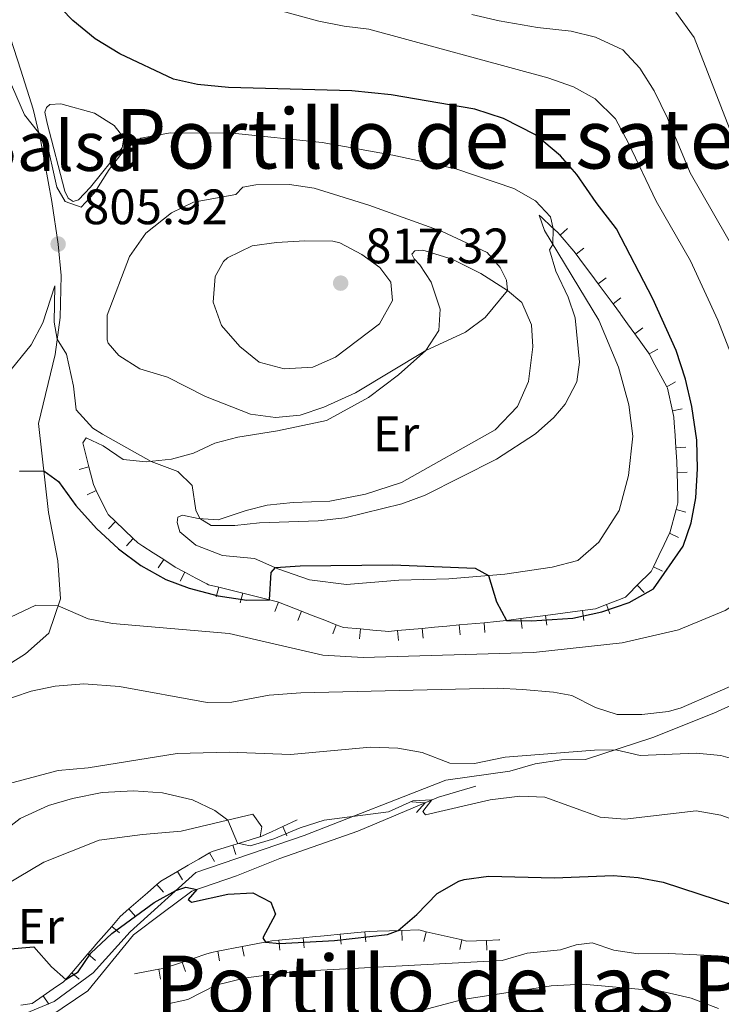
# Model space of a CAD drawing. Units: metres. Extents: x 621561 to 628492, y 706566 to 711319.
# Drawn here: x 623025 to 623167, y 708192 to 708390 of the extents above; entities that cross this region are included whole.
import ezdxf
from ezdxf.enums import TextEntityAlignment as Align

# ---------------------------------------------------------------- set-up
doc = ezdxf.new("R2010")
doc.units = ezdxf.units.M
doc.header["$MEASUREMENT"] = 0
doc.linetypes.add('DGN Style 3', pattern=[107.67321031045873, 76.90943593604194, -30.76377437441678])
for name, color, linetype, lineweight in [('Centroides', 7, 'Continuous', 5), ('Edificios construcciones cerramientos', 7, 'Continuous', 5), ('Entidades rústicas y varios', 7, 'Continuous', 5), ('Hidrografía', 7, 'Continuous', 5), ('Relieve y altimetría', 7, 'Continuous', 5), ('Textos de rotulación', 7, 'Continuous', 5), ('Viales y ferrocarril', 7, 'Continuous', 5)]:
    doc.layers.add(name, color=color, linetype=linetype, lineweight=lineweight)
doc.styles.add('Style-arial', font='arial.shx', dxfattribs={"bigfont": 'arialbig.shx'})
doc.styles.add('Style-Arial Narrow', font='txt')
doc.styles.add('Style-Times New Roman', font='txt')

# ---------------------------------------------------------------- blocks, each defined once
blk = doc.blocks.new('5PATER')
at = {"layer": 'Relieve y altimetría', "linetype": 'Continuous', "lineweight": 5}
h = blk.add_hatch(color=250, dxfattribs=at)
edge = h.paths.add_edge_path()
edge.add_ellipse((0, 0), major_axis=(-1.095731442945027, -1.110710700472634), ratio=0.9994222409660319, start_angle=0, end_angle=360)

msp = doc.modelspace()

# ---------------------------------------------------------------- linework, layer by layer
at = {"layer": 'Edificios construcciones cerramientos', "color": 1, "linetype": 'Continuous', "lineweight": 15}
for p, q in [((623130.5628009525, 708349.9448139332, 805.4242888359848), (623129.9199999999, 708350.54, 805.46)), ((623132.3956803821, 708348.2477033499, 805.3224622009895), (623130.5628009525, 708349.9448139332, 805.4242888359848)), ((623138.8685802729, 708340.6709470309, 804.7711643160791), (623137.3774210059, 708342.6727772797, 804.9094383050019)), ((623140.3597395399, 708338.669116782, 804.6328903271564), (623138.8685802729, 708340.6709470309, 804.7711643160791)), ((623141.8508988069, 708336.6672865332, 804.4946163382335), (623140.3597395399, 708338.669116782, 804.6328903271564)), ((623144.8332173408, 708332.6636260357, 804.2180683603879), (623141.8508988069, 708336.6672865332, 804.4946163382335)), ((623146.3243766078, 708330.6617957868, 804.079794371465), (623144.8332173408, 708332.6636260357, 804.2180683603879)), ((623149.2342465972, 708326.6243709435, 803.6000992188733), (623147.7806416461, 708328.6437032265, 803.8436762646944)), ((623153.2893047456, 708320.3652825453, 802.9831562023554), (623152.1108902274, 708322.5656034038, 803.1243204415356)), ((623154.4677192641, 708318.1649616868, 802.8419919631752), (623153.2893047456, 708320.3652825453, 802.9831562023554)), ((623155.6461337823, 708315.9646408283, 802.7008277239951), (623154.4677192641, 708318.1649616868, 802.8419919631752)), ((623157.3281780551, 708306.1545265845, 802.4106658115251), (623157.1521744721, 708308.6465138211, 802.505651872111)), ((623157.5041816381, 708303.6625393482, 802.3156797509391), (623157.3281780551, 708306.1545265845, 802.4106658115251)), ((623037.99, 708304.6200000001, 804.41), (623038.6029043933, 708302.208667222, 804.1654137397114)), ((623038.6029043933, 708302.208667222, 804.1654137397114), (623039.2158087869, 708299.797334444, 803.9208274794228)), ((623157.8243152616, 708296.182972138, 801.904862539557), (623157.758450021, 708298.6768696562, 802.0665317664256)), ((623157.8901805021, 708293.6890746197, 801.7431933126885), (623157.8243152616, 708296.182972138, 801.904862539557)), ((623040.6943315775, 708295.0661128233, 803.4455217463908), (623041.7888313059, 708292.8290441216, 803.2273613275476)), ((623041.7888313059, 708292.8290441216, 803.2273613275476), (623042.8833310343, 708290.5919754198, 803.0092009087044)), ((623044.5580969988, 708288.7837033579, 802.7620265529301), (623048.1618424507, 708285.3550142178, 802.2549668913804)), ((623155.1411221686, 708284.1852538357, 801.1640137562539), (623156.2240212655, 708286.4352452571, 801.2859487752246)), ((623154.0582230715, 708281.9352624142, 801.0420787372832), (623155.1411221686, 708284.1852538357, 801.1640137562539)), ((623050.1100687019, 708283.8247313139, 802.0125253681172), (623052.2005548086, 708282.4733616672, 801.7808620001056)), ((623052.2005548086, 708282.4733616672, 801.7808620001056), (623054.2910409153, 708281.1219920204, 801.549198632094)), ((623152.9753239746, 708279.6852709928, 800.9201437183124), (623154.0582230715, 708281.9352624142, 801.0420787372832)), ((623058.5741691256, 708278.5754346657, 801.2405965992023), (623060.7805912641, 708277.4013146637, 801.184529071019)), ((623060.7805912641, 708277.4013146637, 801.184529071019), (623062.9870134024, 708276.2271946617, 801.1284615428358)), ((623065.373791693, 708275.5472412296, 800.9327555312285), (623070.2114616954, 708274.3630018393, 800.4917044972734)), ((623070.2114616954, 708274.3630018393, 800.4917044972734), (623072.6302966967, 708273.7708821441, 800.2711789802959)), ((623147.955725753, 708274.1857257532, 800.67572580418), (623149.722696075, 708275.952696075, 800.7507708757681)), ((623072.6302966967, 708273.7708821441, 800.2711789802959), (623075.049131698, 708273.1787624487, 800.0506534633183)), ((623077.4583655454, 708272.5569671134, 799.8290067796374), (623082.0829423913, 708270.714090626, 799.363071969589)), ((623143.4926288426, 708272.0703157659, 800.5732363948778), (623145.8202791722, 708272.9813032912, 800.6195577944707)), ((623133.7218191775, 708270.2237849971, 800.3054433394738), (623136.1995407091, 708270.548644779, 800.3786699296105)), ((623136.1995407091, 708270.548644779, 800.3786699296105), (623138.6772622406, 708270.8735045607, 800.4518965197473)), ((623084.4001057863, 708269.7989821509, 799.1702234959068), (623086.735156002, 708268.9070983091, 799.1245758977062)), ((623086.735156002, 708268.9070983091, 799.1245758977062), (623089.0702062177, 708268.0152144672, 799.0789282995056)), ((623113.8616871866, 708267.9682984352, 799.7234716752548), (623118.8387069248, 708268.4248662347, 799.867764328851)), ((623118.8387069248, 708268.4248662347, 799.867764328851), (623121.327216794, 708268.6531501343, 799.9399106556491)), ((623123.8109330507, 708268.9243458703, 800.0125369789267), (623126.2886545823, 708269.2492056519, 800.0857635690635)), ((623126.2886545823, 708269.2492056519, 800.0857635690635), (623131.2440976459, 708269.8989252155, 800.2322167493369)), ((623131.2440976459, 708269.8989252155, 800.2322167493369), (623133.7218191775, 708270.2237849971, 800.3054433394738)), ((623093.9513397678, 708267.1530874677, 799.1477180485766), (623096.4408494083, 708266.9357711566, 799.2192398724995)), ((623096.4408494083, 708266.9357711566, 799.2192398724995), (623098.9303590485, 708266.7184548455, 799.2907616964224)), ((623101.4191378413, 708266.8268789365, 799.3627400412643), (623106.3961575795, 708267.2834467359, 799.5070326948604)), ((623106.3961575795, 708267.2834467359, 799.5070326948604), (623108.8846674485, 708267.5117306358, 799.5791790216585)), ((623108.8846674485, 708267.5117306358, 799.5791790216585), (623111.3731773177, 708267.7400145354, 799.6513253484567)), ((623111.3731773177, 708267.7400145354, 799.6513253484567), (623113.8616871866, 708267.9682984352, 799.7234716752548)), ((623078.2679777236, 708227.3378138714, 780.6701110198286), (623081.22, 708228.6799999999, 780.8000000000001)), ((623075.9939888618, 708226.3039069357, 780.5700555099143), (623078.2679777236, 708227.3378138714, 780.6701110198286)), ((623070.6364397425, 708224.3411014134, 780.1444066808835), (623073.0180444312, 708225.0585413352, 780.3958804678869)), ((623073.0180444312, 708225.0585413352, 780.3958804678869), (623073.72, 708225.27, 780.47)), ((623073.72, 708225.27, 780.47), (623075.9939888618, 708226.3039069357, 780.5700555099143)), ((623068.254835054, 708223.6236614913, 779.8929328938802), (623070.6364397425, 708224.3411014134, 780.1444066808835)), ((623059.2462474776, 708219.574800855, 778.8233301923499), (623061.3965383144, 708220.8189421298, 779.1032619792032)), ((623061.3965383144, 708220.8189421298, 779.1032619792032), (623063.5468291512, 708222.0630834049, 779.3831937660566)), ((623057.0959566408, 708218.33065958, 778.5433984054965), (623059.2462474776, 708219.574800855, 778.8233301923499)), ((623051.0401282511, 708214.0356653212, 777.7712075594316), (623052.9114426596, 708215.6770885249, 778.0033976764759)), ((623049.1688138426, 708212.3942421174, 777.5390174423873), (623051.0401282511, 708214.0356653212, 777.7712075594316)), ((623047.2974994341, 708210.7528189137, 777.3068273253431), (623049.1688138426, 708212.3942421174, 777.5390174423873)), ((623042.2473537996, 708205.4092543842, 775.9709715255383), (623043.8457966461, 708207.253611515, 776.5125684607586)), ((623040.648910953, 708203.5648972536, 775.4293745903178), (623042.2473537996, 708205.4092543842, 775.9709715255383)), ((623077.4735118866, 708204.4576238755, 775.2147917855377), (623082.4243168016, 708204.939649506, 775.7219229178012)), ((623082.4243168016, 708204.939649506, 775.7219229178012), (623084.899719259, 708205.1806623214, 775.975488483933)), ((623087.3826760354, 708205.4173124442, 776.0426868358327), (623089.8709296375, 708205.6509035989, 775.9792109786376)), ((623089.8709296375, 708205.6509035989, 775.9792109786376), (623094.8474368416, 708206.1180859078, 775.8522592642474)), ((623097.3260969757, 708206.2514980994, 775.5998678681946), (623099.7995761014, 708206.3308080514, 775.2454515205594)), ((623099.7995761014, 708206.3308080514, 775.2454515205594), (623102.2730552268, 708206.4101180034, 774.8910351729241)), ((623107.1797585683, 708206.179225724, 774.1666770722098), (623109.5877319076, 708205.6246924447, 773.7869966286665)), ((623109.5877319076, 708205.6246924447, 773.7869966286665), (623111.9957052469, 708205.0701591652, 773.4073161851232)), ((623111.9957052469, 708205.0701591652, 773.4073161851232), (623114.4036785862, 708204.5156258857, 773.0276357415801)), ((623065.19799815, 708202.2565769514, 774.4715179901768), (623070.1029692066, 708203.1883601043, 774.7417754414844)), ((623070.1029692066, 708203.1883601043, 774.7417754414844), (623072.5554547347, 708203.654251681, 774.8769041671382)), ((623072.5554547347, 708203.654251681, 774.8769041671382), (623075.007940263, 708204.1201432573, 775.0120328927919)), ((623119.3578170813, 708204.4321255244, 772.627760362621), (623121.8515621605, 708204.514132089, 772.4712023755857)), ((623121.8515621605, 708204.514132089, 772.4712023755857), (623122.03, 708204.52, 772.46)), ((623035.7568466109, 708197.9109647998, 775.0522550524724), (623039.0267310811, 708201.6908832425, 775.1939311560265)), ((623058.048632747, 708200.0635616656, 774.0444586324086), (623060.416896126, 708200.8513567958, 774.1883592908765)), ((623060.416896126, 708200.8513567958, 774.1883592908765), (623062.7851595052, 708201.6391519262, 774.3322599493446)), ((623048.3800000001, 708197.6599999999, 773.47), (623050.8307622063, 708198.1324360878, 773.6134180981322)), ((623050.8307622063, 708198.1324360878, 773.6134180981322), (623053.2815244126, 708198.6048721757, 773.7568361962645)), ((623032.0297845027, 708194.6563477416, 774.7226322921731), (623034.0724973828, 708196.0777746765, 774.9611056852174)), ((623029.9870716229, 708193.2349208067, 774.4841588991289), (623032.0297845027, 708194.6563477416, 774.7226322921731))]:
    msp.add_line(p, q, dxfattribs=at)
at = {"layer": 'Edificios construcciones cerramientos', "color": 1, "linetype": 'Continuous', "lineweight": 15, "extrusion": (-0.08556914735145177, -0.1514994740432311, 0.9847465818098431), "elevation": -159842.2562100326, "flags": 128}
msp.add_lwpolyline([(194212.1539779039, 909276.4637283548), (194211.4774846805, 909276.7129553673), (194209.7478583618, 909277.1294173873)], dxfattribs=at)
at = {"layer": 'Edificios construcciones cerramientos', "color": 1, "linetype": 'Continuous', "lineweight": 15, "flags": 128}
for points, elevation in [([(623135.6894382671, 708347.7942654183), (623134.1709250624, 708346.4926826716)], 805.20663581071), ([(623138.9838626964, 708343.8664300528), (623137.3799433024, 708342.6716737694)], 804.9094383050019), ([(623143.4573404973, 708337.8609393062), (623141.8534211032, 708336.6661830228)], 804.4946163382335), ([(623146.4396590311, 708333.857278809), (623144.8357396373, 708332.6625225253)], 804.2180683603879), ([(623150.8599390341, 708327.7916695124), (623149.2367505636, 708326.62322645)], 803.6000992188733), ([(623153.8762910371, 708323.5083768805), (623152.113221443, 708322.5641387715)], 803.1243204415356), ([(623157.4115345923, 708316.9074143053), (623155.648464998, 708315.9631761962)], 802.7008277239951), ([(623158.7480494857, 708311.5300805743), (623156.7924937583, 708311.1107933256)], 802.5790514556298), ([(623159.5007406184, 708303.8011542284), (623157.5057103201, 708303.6602496221)], 802.3156797509391), ([(623037.2755329073, 708299.3066294829), (623039.2138980529, 708299.7993165664)], 803.9208274794228), ([(623159.7591791046, 708298.7273174706), (623157.759876258, 708298.6745147542)], 802.0665317664256), ([(623038.8955473667, 708294.1887091477), (623040.6920556363, 708295.0676619541)], 803.4455217463908), ([(623159.4880436917, 708290.7111463826), (623157.5593275821, 708291.2403478276)], 801.5872802883877), ([(623043.1768414173, 708287.3353957711), (623044.5554243294, 708288.784364078)], 802.7620265529301), ([(623158.0263506656, 708285.5651472276), (623156.2242126956, 708286.4324987924)], 801.2859487752246), ([(623046.780586869, 708283.906706631), (623048.159169781, 708285.3556749381)], 802.2549668913804), ([(623053.2025246206, 708279.4425295694), (623054.2882920585, 708281.1221453205)], 801.549198632094), ([(623057.6318848555, 708276.8097726929), (623058.5714171655, 708278.5753544776)], 801.2405965992023), ([(623154.7776533747, 708278.8151729631), (623152.9755154047, 708279.6825245281)], 800.9201437183124), ([(623064.8955948255, 708273.6038448203), (623065.3711443299, 708275.5464854636)], 800.9327555312285), ([(623069.7332648279, 708272.41960543), (623070.2088143323, 708274.3622460733)], 800.4917044972734), ([(623151.1361826125, 708274.5358271126), (623149.7219690499, 708275.950040675)], 800.7507708757681), ([(623076.7152667206, 708270.6986705859), (623077.4556389509, 708272.556585805)], 799.8290067796374), ([(623081.3398435665, 708268.8557940985), (623082.0802157968, 708270.7137093174)], 799.363071969589), ([(623138.935067446, 708268.8888135713), (623138.6750680644, 708270.87184164)], 800.4518965197473), ([(623144.219813725, 708270.205734313), (623143.4908985728, 708272.0681742989)], 800.5732363948778), ([(623119.0191529684, 708266.4316524796), (623118.836449754, 708268.4232898802)], 799.867764328851), ([(623126.5464597875, 708267.2645146626), (623126.2864604061, 708269.2475427312)], 800.0857635690635), ([(623131.501902851, 708267.9142342261), (623131.2419034697, 708269.8972622948)], 800.2322167493369), ([(623088.3538593356, 708266.1464424126), (623089.0674853779, 708268.0147940584)], 799.0789282995056), ([(623093.7749142759, 708265.1595138188), (623093.9488385143, 708267.1519370568)], 799.1477180485766), ([(623101.5995838847, 708264.8336651816), (623101.4168806702, 708266.825302582)], 799.3627400412643), ([(623106.5766036229, 708265.2902329811), (623106.3939004084, 708267.2818703814)], 799.5070326948604), ([(623114.0421332303, 708265.9750846804), (623113.8594300158, 708267.9667220807)], 799.7234716752548), ([(623079.0941536622, 708225.5149328641), (623078.2663648399, 708227.3355826563)], 780.6701110198286), ([(623068.8298161319, 708221.7066694184), (623068.2529382771, 708223.6216660088)], 779.8929328938802), ([(623064.5470537187, 708220.3295861704), (623063.545441844, 708222.060705361)], 779.3831937660566), ([(623058.0961812085, 708216.5971623457), (623057.0945693336, 708218.3282815362)], 778.5433984054965), ([(623054.2293827836, 708214.1709359174), (623052.910543775, 708215.6744862718)], 778.0033976764759), ([(623048.6154395579, 708209.2466663062), (623047.2966005492, 708210.7502166608)], 777.3068273253431), ([(623045.3566388239, 708205.9410499881), (623043.8452606581, 708207.2509110649)], 776.5125684607586), ([(623082.6158781752, 708202.9474732871), (623082.4220684585, 708204.9380605856)], 775.7219229178012), ([(623090.0556090081, 708203.6580776209), (623089.8686758198, 708205.6493224534)], 775.9792109786376), ([(623095.0321162122, 708204.1252599298), (623094.845183024, 708206.1165047623)], 775.8522592642474), ([(623102.3348037356, 708204.4097058035), (623102.2707084189, 708206.4086784874)], 774.8910351729241), ([(623106.7282888084, 708204.2294470435), (623107.1771218309, 708206.1784336821)], 774.1666770722098), ([(623070.4741328845, 708201.2217133716), (623070.1008739746, 708203.1865741266)], 774.7417754414844), ([(623077.6650732604, 708202.4654476563), (623077.4712635437, 708204.4560349551)], 775.2147917855377), ([(623113.9522088263, 708202.5658472052), (623114.4010418488, 708204.5148338438)], 773.0276357415801), ([(623119.4212057267, 708202.431764625), (623119.3554714543, 708204.4306840845)], 772.627760362621), ([(623040.5387722722, 708200.3797031313), (623039.0261975615, 708201.6881823037)], 775.1939311560265), ([(623065.5691618281, 708200.2899302184), (623065.195902918, 708202.2547909734)], 774.4715179901768), ([(623058.6780764281, 708198.1637557545), (623058.0467936785, 708200.0615128754)], 774.0444586324086), ([(623037.268887802, 708196.5997846886), (623035.7563130916, 708197.908263861)], 775.0522550524724), ([(623053.6580063438, 708196.6392366032), (623053.2794340192, 708198.6030805369)], 773.7568361962645), ([(623031.1282378773, 708191.5907792596), (623029.985887255, 708193.2324354523)], 774.4841588991289)]:
    msp.add_lwpolyline(points, dxfattribs=dict(at, elevation=elevation))
at = {"layer": 'Edificios construcciones cerramientos', "color": 1, "linetype": 'Continuous', "lineweight": 15, "extrusion": (0.09130310448443314, -0.0007737555137012361, 0.9958228479071516), "elevation": 57147.84023933472, "flags": 128}
msp.add_lwpolyline([(713597.8763678563, -614461.0453843751), (713598.4598626646, -614460.6011471415), (713601.6698698993, -614457.790436629)], dxfattribs=at)
at = {"layer": 'Edificios construcciones cerramientos', "color": 1, "linetype": 'Continuous', "lineweight": 15, "extrusion": (-0.7367640859009388, -0.573548011896139, 0.3580801024582916), "elevation": -865085.5499247585, "flags": 128}
msp.add_lwpolyline([(-176146.0246879329, 332630.184246311), (-176148.3349235559, 332630.4266431712), (-176148.511695264, 332630.4371331222)], dxfattribs=at)
at = {"layer": 'Edificios construcciones cerramientos', "color": 1, "linetype": 'Continuous', "lineweight": 15, "extrusion": (0.2916430131543492, 0.09513083989964176, 0.9517848896563975), "elevation": 249885.6814519519, "flags": 128}
msp.add_lwpolyline([(480158.2642575592, -772687.0276697227), (480158.5371958653, -772686.976557323), (480163.0150043706, -772685.4767207559)], dxfattribs=at)
at = {"layer": 'Edificios construcciones cerramientos', "color": 1, "linetype": 'Continuous', "lineweight": 15, "extrusion": (0.1292392663514213, 0.005598866332971759, 0.9915976324743478), "elevation": 85297.90117696622, "flags": 128}
msp.add_lwpolyline([(680676.4561272294, -647636.8524009013), (680681.0210501452, -647636.0720347501), (680681.3529118877, -647635.911029449)], dxfattribs=at)
at = {"layer": 'Edificios construcciones cerramientos', "color": 1, "linetype": 'Continuous', "lineweight": 15, "extrusion": (-0.1092425337729643, -0.04556420296780563, 0.9929702776129663), "elevation": -99551.92091596602, "flags": 128}
msp.add_lwpolyline([(-413840.2514094532, 841933.6555828273), (-413841.3568674745, 841934.0302587566), (-413842.6668451539, 841934.2757004844)], dxfattribs=at)
at = {"layer": 'Edificios construcciones cerramientos', "color": 1, "linetype": 'Continuous', "lineweight": 15, "extrusion": (-0.5158097444092409, -0.06897909210048117, 0.8539216547350624), "elevation": -369603.7417991682, "flags": 128}
msp.add_lwpolyline([(-619449.5051657858, 608020.2591035916), (-619451.7065157893, 608020.5347911341), (-619454.4805469075, 608020.7378645958)], dxfattribs=at)
at = {"layer": 'Edificios construcciones cerramientos', "color": 1, "linetype": 'Continuous', "lineweight": 15, "extrusion": (-0.01654390793110711, -0.1050617412274639, 0.9943280794791126), "elevation": -83923.35239038536, "flags": 128}
msp.add_lwpolyline([(505278.1986585029, 792160.2909211728), (505279.6451930632, 792156.898293234), (505280.3951338697, 792155.8219280904)], dxfattribs=at)
at = {"layer": 'Edificios construcciones cerramientos', "color": 1, "linetype": 'Continuous', "lineweight": 15, "extrusion": (0.006688265440126762, -0.06451279633993133, 0.997894466471182), "elevation": -40726.10603535537, "flags": 128}
msp.add_lwpolyline([(692874.9462100808, 638958.65560506), (692875.441446668, 638959.9309910994), (692875.5282171869, 638961.0594975629)], dxfattribs=at)
at = {"layer": 'Edificios construcciones cerramientos', "color": 1, "linetype": 'Continuous', "lineweight": 15, "extrusion": (0.08916689652760186, -0.05336722225495147, 0.9945859460863233), "elevation": 18553.96053299553, "flags": 128}
msp.add_lwpolyline([(927720.2532923578, -169851.4767490104), (927720.0093749803, -169851.8539809608), (927719.561776781, -169853.8553179615)], dxfattribs=at)
at = {"layer": 'Edificios construcciones cerramientos', "color": 1, "linetype": 'Continuous', "lineweight": 15, "extrusion": (0.04149300474051567, -0.07396847117255805, 0.9963970071362108), "elevation": -25735.84168873657, "flags": 128}
msp.add_lwpolyline([(890006.3558713715, 311801.7782328706), (890006.4238230693, 311801.8260002246), (890009.8720059397, 311805.3311853298)], dxfattribs=at)
at = {"layer": 'Edificios construcciones cerramientos', "color": 1, "linetype": 'Continuous', "lineweight": 15, "extrusion": (0.04719450518174719, -0.09741429929161995, 0.9941243045888039), "elevation": -38795.13069361092, "flags": 128}
msp.add_lwpolyline([(869522.2026449409, 363708.5050667097), (869522.6335141943, 363707.3505792601), (869523.2887433066, 363706.2653079003)], dxfattribs=at)
at = {"layer": 'Edificios construcciones cerramientos', "color": 1, "linetype": 'Continuous', "lineweight": 15, "extrusion": (-0.2857348851892599, -0.5736153647007739, 0.7676724488771749), "elevation": -583693.9531831684, "flags": 128}
msp.add_lwpolyline([(241889.244101056, 700464.4191117173), (241892.0118512406, 700464.0146462468), (241894.2133545092, 700463.9375549075)], dxfattribs=at)
at = {"layer": 'Edificios construcciones cerramientos', "color": 1, "linetype": 'Continuous', "lineweight": 15, "extrusion": (0.02254593274624403, -0.0649165722066013, 0.9976359654551089), "elevation": -31130.49751825618, "flags": 128}
msp.add_lwpolyline([(821030.7754040516, 463584.2978674024), (821034.3483484755, 463586.0328585791), (821035.0725886102, 463586.7625369139)], dxfattribs=at)
at = {"layer": 'Edificios construcciones cerramientos', "color": 1, "linetype": 'Continuous', "lineweight": 15, "extrusion": (0.1420283189063973, 0.2208240377518409, 0.9649169399381463), "elevation": 245670.0273746867, "flags": 128}
msp.add_lwpolyline([(-140892.219978538, -899810.5142757662), (-140892.5958920892, -899810.5465034225), (-140894.5952137792, -899811.2596653756)], dxfattribs=at)
at = {"layer": 'Edificios construcciones cerramientos', "color": 1, "linetype": 'Continuous', "lineweight": 15, "extrusion": (0.07554595783590237, -0.06204162885222912, 0.9952103519075846), "elevation": 3924.598399914787, "flags": 128}
msp.add_lwpolyline([(942788.0475281728, -31770.2321551916), (942789.0279644402, -31772.28473717463), (942789.096036959, -31772.49948704836)], dxfattribs=at)
at = {"layer": 'Edificios construcciones cerramientos', "color": 1, "linetype": 'Continuous', "lineweight": 15, "extrusion": (-0.005382690524076967, -0.03705856269980586, 0.999298598804855), "elevation": -28801.72178586153, "flags": 128}
msp.add_lwpolyline([(514867.6784361016, 789964.3693808725), (514869.1062149433, 789965.1823125221), (514869.6185835814, 789965.8692969265)], dxfattribs=at)
at = {"layer": 'Edificios construcciones cerramientos', "color": 1, "linetype": 'Continuous', "lineweight": 15, "extrusion": (-0.3473112418428927, -0.918879149391374, 0.1871790856461601), "elevation": -867068.9792502831, "flags": 128}
msp.add_lwpolyline([(332422.0446818044, 166031.0059447797), (332424.000388508, 166030.8195789443), (332424.535729657, 166030.8096265395)], dxfattribs=at)
at = {"layer": 'Edificios construcciones cerramientos', "color": 1, "linetype": 'Continuous', "lineweight": 15, "extrusion": (-0.03437313950612834, 0.03704379428083782, 0.9987223060419604), "elevation": 5617.237011980837, "flags": 128}
msp.add_lwpolyline([(-938541.6171648586, -95174.37457745546), (-938543.7900714062, -95172.8290357237), (-938545.9610637906, -95171.97345729894)], dxfattribs=at)
at = {"layer": 'Edificios construcciones cerramientos', "color": 1, "linetype": 'Continuous', "lineweight": 15, "extrusion": (-0.02766856970194091, -0.01427103272756802, 0.9995152764593134), "elevation": -26549.04884293006, "flags": 128}
msp.add_lwpolyline([(-343830.6775701145, 878066.5843423242), (-343830.1564375024, 878067.8720566714), (-343829.7800549011, 878068.9171806374)], dxfattribs=at)
at = {"layer": 'Edificios construcciones cerramientos', "color": 1, "linetype": 'Continuous', "lineweight": 15, "extrusion": (-0.04242711057294538, -0.1615410427852415, 0.9859535647201079), "elevation": -140062.3679097616, "flags": 128}
msp.add_lwpolyline([(422732.8147737866, 831603.0962679046), (422734.3896054011, 831602.9230649488), (422737.7547966596, 831603.5081340726)], dxfattribs=at)
at = {"layer": 'Edificios construcciones cerramientos', "color": 1, "linetype": 'Continuous', "lineweight": 15, "extrusion": (-0.02884523452627669, -0.001465620879797653, 0.9995828151786929), "elevation": -18212.52796058927, "flags": 128}
msp.add_lwpolyline([(-675735.490757734, 657985.1903400233), (-675735.3983977025, 657985.8564298891), (-675735.4727506768, 657987.6824540435)], dxfattribs=at)
at = {"layer": 'Edificios construcciones cerramientos', "color": 1, "linetype": 'Continuous', "lineweight": 15, "extrusion": (-0.07832863753826974, -0.08805404138162502, 0.9930312735950271), "elevation": -110391.5816874912, "flags": 128}
msp.add_lwpolyline([(-5182.860121573322, 936789.2602485861), (-5182.674041947699, 936789.8271182631), (-5180.37969577976, 936793.5855283928)], dxfattribs=at)
at = {"layer": 'Edificios construcciones cerramientos', "color": 1, "linetype": 'Continuous', "lineweight": 15, "extrusion": (-0.1405741102716104, 0.02023968696015618, 0.9898632605532444), "elevation": -72480.92809369598, "flags": 128}
msp.add_lwpolyline([(-789778.0520526057, 510648.7291466489), (-789778.838945542, 510649.4093312784), (-789781.2748718304, 510652.5313346551)], dxfattribs=at)
at = {"layer": 'Edificios construcciones cerramientos', "color": 1, "linetype": 'Continuous', "lineweight": 15, "extrusion": (0.4025706099241066, -0.5612467031403277, 0.7231452428381492), "elevation": -146098.3138478254, "flags": 128}
msp.add_lwpolyline([(919050.8339880672, 154086.3331430431), (919053.3648970891, 154087.1691570686), (919055.6782826483, 154087.4830829155)], dxfattribs=at)
at = {"layer": 'Edificios construcciones cerramientos', "color": 1, "linetype": 'Continuous', "lineweight": 15, "extrusion": (0.09411779520521808, -0.9951918419119795, 0.02711159194053936), "elevation": -646135.6032769013, "flags": 128}
msp.add_lwpolyline([(686996.2499076766, 18300.46731242826), (686997.2750090035, 18300.5718623755), (686998.7441158299, 18300.53453549046)], dxfattribs=at)
at = {"layer": 'Edificios construcciones cerramientos', "color": 1, "linetype": 'Continuous', "lineweight": 15, "extrusion": (0.09455414435302142, -0.881490118570375, 0.4626388274328631), "elevation": -565001.5554741578, "flags": 128}
msp.add_lwpolyline([(695074.1240703813, 295717.6033024659), (695075.0003930707, 295717.5781946395), (695076.6028216102, 295717.3186120444)], dxfattribs=at)
at = {"layer": 'Edificios construcciones cerramientos', "color": 1, "linetype": 'Continuous', "lineweight": 15, "extrusion": (0.1433321644584102, -0.05420077809083923, 0.9881893372658982), "elevation": 51690.99805714606, "flags": 128}
msp.add_lwpolyline([(882819.7469418966, -328284.4766421923), (882821.0618436579, -328287.681041267), (882821.2664938439, -328289.2036608575)], dxfattribs=at)
at = {"layer": 'Edificios construcciones cerramientos', "color": 1, "linetype": 'Continuous', "lineweight": 15, "extrusion": (-0.7563664856688678, 0.6541310602239713, 0.004721801265394125), "elevation": -7985.455861589755, "flags": 128}
msp.add_lwpolyline([(-943219.7179870703, 812.9087288641003), (-943221.3431851352, 812.9547982216445), (-943222.1965743322, 813.144174923088)], dxfattribs=at)
at = {"layer": 'Edificios construcciones cerramientos', "color": 1, "linetype": 'Continuous', "lineweight": 15, "extrusion": (-0.1342957310526327, 0.4510219498405841, 0.8823513231038057), "elevation": 236423.122352829, "flags": 128}
msp.add_lwpolyline([(-799269.5990565869, -441642.7936603937), (-799270.6644013438, -441642.6704810853), (-799272.0584076273, -441642.3628005246)], dxfattribs=at)
at = {"layer": 'Edificios construcciones cerramientos', "color": 1, "linetype": 'Continuous', "lineweight": 15, "extrusion": (0.07004045752873722, -0.3383703821715447, 0.9384028019876369), "elevation": -195266.8033821565, "flags": 128}
msp.add_lwpolyline([(753730.1905166642, 532529.3128053781), (753731.0636948952, 532528.8855485452), (753735.0248898647, 532528.1555687487)], dxfattribs=at)
at = {"layer": 'Edificios construcciones cerramientos', "color": 1, "linetype": 'Continuous', "lineweight": 15, "extrusion": (-0.0474672885974064, -0.03961729386975399, 0.998086833166157), "elevation": -56859.28266164215, "flags": 128}
msp.add_lwpolyline([(-144471.4852442016, 930404.432204179), (-144471.0556021516, 930405.5278291362), (-144470.4131912543, 930406.6845583406)], dxfattribs=at)
at = {"layer": 'Edificios construcciones cerramientos', "color": 1, "linetype": 'Continuous', "lineweight": 15, "extrusion": (-0.05533749028138858, -0.01600409816166256, 0.9983394367705752), "elevation": -45039.81293742568, "flags": 128}
msp.add_lwpolyline([(-507219.5540813034, 794003.1444956642), (-507219.4699189196, 794004.0673936708), (-507219.6309309476, 794008.1374825151)], dxfattribs=at)
at = {"layer": 'Edificios construcciones cerramientos', "color": 1, "linetype": 'Continuous', "lineweight": 15, "extrusion": (-0.2194432355542314, 0.1537223081712223, 0.9634386946453843), "elevation": -27108.44949996319, "flags": 128}
msp.add_lwpolyline([(-937499.0848036106, 100371.0047320686), (-937499.3678651361, 100371.1125752969), (-937501.5526347654, 100371.344931935)], dxfattribs=at)
at = {"layer": 'Edificios construcciones cerramientos', "color": 1, "linetype": 'Continuous', "lineweight": 15, "extrusion": (0.04778939150113436, -0.2316859077982509, 0.9716160837427773), "elevation": -133551.6672947042, "flags": 128}
msp.add_lwpolyline([(753245.6546855946, 551798.2563135535), (753247.9872720919, 551798.138430527), (753250.4254947819, 551799.2128107024)], dxfattribs=at)
at = {"layer": 'Entidades rústicas y varios', "color": 92, "linetype": 'Continuous', "lineweight": 5}
for points in [[(623037.99, 708304.6200000001, 804.41), (623038.6799999999, 708305.6300000001, 804.66), (623042.1000000001, 708304.0700000001, 804.62), (623046.1100000001, 708301.3, 804.41), (623050.76, 708300.81, 804.83), (623055.8800000001, 708301.3800000001, 805.72), (623060.31, 708302.5800000001, 807.02), (623064.5700000001, 708304.5900000001, 808.03), (623069.24, 708305.8, 808.41), (623077.21, 708307.0900000001, 808.37), (623087.0700000001, 708309.1599999999, 808.5), (623095.55, 708313.81, 808.75), (623101.6000000001, 708318.3300000001, 809.26), (623107.1100000001, 708323.22, 809.6800000000001), (623109.74, 708327.31, 810.1800000000001), (623110.02, 708331.55, 810.82), (623108.21, 708337, 811.87), (623105.9099999999, 708340.5, 812.29), (623104.73, 708341.69, 812.29), (623104.31, 708342.6300000001, 812.21), (623104.8700000001, 708343.31, 812.08), (623106.48, 708343.47, 812.04), (623112.3899999999, 708341.6499999999, 811.62), (623118.19, 708338.75, 810.86), (623123.56, 708335.3600000001, 809.89), (623126.48, 708332.95, 809.47), (623128.3899999999, 708328.3999999999, 808.9200000000001), (623128.6799999999, 708324, 808.79), (623127.77, 708317, 808.54), (623125.6100000001, 708311.95, 808.5), (623121.1000000001, 708307.29, 808.29), (623102.22, 708296.6799999999, 808.08), (623094.95, 708294.29, 808.12), (623087.74, 708292.9299999999, 808.16), (623080.4099999999, 708292.6499999999, 807.99), (623075.1499999999, 708292.1100000001, 807.7), (623070.8800000001, 708291.04, 806.98), (623065.25, 708289.1200000001, 805.9300000000001), (623061.22, 708289.3999999999, 804.9200000000001), (623058.1100000001, 708290.05, 803.74), (623057.1399999999, 708289.71, 802.8100000000001), (623057, 708288.6100000001, 802.3000000000001), (623057.5700000001, 708286.73, 801.5), (623060.74, 708284.03, 801.12), (623066.1699999999, 708281.98, 800.91), (623072.5800000001, 708281.3300000001, 800.49), (623077.3, 708279.3, 799.94), (623083.6799999999, 708277.0800000001, 799.48), (623091.1200000001, 708276.1000000001, 799.35), (623101.6799999999, 708277, 799.44), (623111.74, 708277.27, 799.73), (623123.03, 708278.21, 800.11), (623132.5800000001, 708279.5800000001, 800.41), (623137.74, 708280.98, 800.57), (623141.97, 708284.6400000001, 800.95), (623146.0700000001, 708291.04, 801.46), (623147.98, 708298.04, 802.1800000000001), (623148.8300000001, 708306.01, 802.5600000000001), (623148.02, 708312.28, 803.1), (623145.9299999999, 708319.8800000001, 803.44), (623142, 708329.3400000001, 803.86), (623131.02, 708347.4299999999, 805.21), (623129.9199999999, 708350.54, 805.46)], [(623001.9099999999, 708160.1599999999, 775.58), (623000.56, 708160.52, 775.5), (623000.1100000001, 708161.53, 775.33), (622999.72, 708175.56, 775.16), (622999.3200000001, 708183.48, 775.41), (622999.48, 708190.28, 776), (623001.01, 708196.03, 776.59), (623004.6000000001, 708200.3999999999, 776.84), (623011.1000000001, 708205.53, 776.84), (623022.3300000001, 708215.5800000001, 777.01), (623030.1300000001, 708220.19, 777.27), (623041.28, 708224.6300000001, 777.6), (623050.01, 708225.74, 778.28), (623057.8200000001, 708226.4099999999, 779.12), (623072.22, 708229.8300000001, 780.47), (623074.05, 708227.27, 780.64), (623073.72, 708225.27, 780.47)]]:
    msp.add_polyline3d(points, dxfattribs=at)
at = {"layer": 'Hidrografía', "color": 142, "linetype": 'Continuous', "lineweight": 5, "elevation": 804.69, "flags": 128}
msp.add_lwpolyline([(623046.26, 708366.1100000001), (623045.94, 708364.06), (623039.54, 708356.1799999999), (623037.1499999999, 708353.5800000001), (623036.0800000001, 708353.27), (623035.0700000001, 708353.95), (623034.3500000001, 708355.3700000001), (623030.81, 708369.04), (623030.3700000001, 708371.25), (623030.6499999999, 708372.23), (623031.3700000001, 708372.8), (623033.55, 708372.95), (623040.3500000001, 708371.03), (623044.3, 708368.56), (623046.26, 708366.1100000001)], dxfattribs=at)
msp.add_lwpolyline([(623046.26, 708366.1100000001), (623045.94, 708364.06), (623039.54, 708356.1799999999), (623037.1499999999, 708353.5800000001), (623036.0800000001, 708353.27), (623035.0700000001, 708353.95), (623034.3500000001, 708355.3700000001), (623030.81, 708369.04), (623030.3700000001, 708371.25), (623030.6499999999, 708372.23), (623031.3700000001, 708372.8), (623033.55, 708372.95), (623040.3500000001, 708371.03), (623044.3, 708368.56)], close=True, dxfattribs=at)
at = {"layer": 'Hidrografía', "color": 5, "linetype": 'Continuous', "lineweight": 5, "elevation": 779.8270957370673, "flags": 128}
msp.add_lwpolyline([(623104.3013463796, 708232.3451181469), (623106.956135384, 708232.1642305017), (623105.2258169295, 708230.1574300518)], dxfattribs=at)
at = {"layer": 'Hidrografía', "color": 5, "linetype": 'Continuous', "lineweight": 5}
msp.add_polyline3d([(623016.3999999999, 708138.1400000001, 766.64), (623015.3800000001, 708145.95, 768.45), (623014.05, 708154.69, 768.66), (623013.21, 708163.6100000001, 768.9200000000001), (623013.21, 708170.3800000001, 769.3000000000001), (623014.2, 708175.47, 769.5500000000001), (623016.1000000001, 708180.06, 769.63), (623019.56, 708182.8999999999, 769.72), (623026.1499999999, 708185.6200000001, 770.1800000000001), (623038.99, 708194.25, 771.32), (623048.2, 708205.54, 773.26), (623053.9299999999, 708209.8400000001, 773.76), (623059.98, 708214.3600000001, 774.94), (623068.94, 708217.45, 775.49), (623077.6799999999, 708220.9099999999, 776.08), (623093.4299999999, 708226.45, 778.1), (623109.6399999999, 708233.3, 780.1700000000001), (623117.1599999999, 708235.49, 780.89)], dxfattribs=at)
at = {"layer": 'Relieve y altimetría', "color": 30, "linetype": 'Continuous', "lineweight": 5, "flags": 128}
for points, elevation in [([(623100.45, 708362.5700000001), (623086.25, 708365.1499999999), (623068.1599999999, 708367.04), (623055.6599999999, 708367.1100000001), (623049.6699999999, 708366.02), (623046.3899999999, 708363.6400000001), (623043.3, 708359.7), (623040.31, 708354.9099999999), (623037.6799999999, 708352.1400000001), (623034.4299999999, 708353.26), (623032.78, 708356.1599999999), (623030.51, 708366.06), (623029.0900000001, 708367.19), (623026.23, 708370.72), (623019.5900000001, 708385.8999999999), (623007.1100000001, 708407.8)], 805), ([(623146.6599999999, 708264.3500000001), (623158, 708266.99), (623167.44, 708270.8600000001), (623171.5700000001, 708273.6300000001), (623172.8600000001, 708274.8300000001), (623175.6399999999, 708278.97), (623176.98, 708283.8200000001), (623176.78, 708294.1000000001), (623176.1399999999, 708299.06), (623175.06, 708303.98), (623170.52, 708317.6100000001), (623165.97, 708329.3700000001), (623160.4299999999, 708341.28), (623153.5, 708353.3), (623147.96, 708365.03), (623145.3300000001, 708369.9099999999), (623141.25, 708373.95), (623136.8700000001, 708376.3700000001), (623131.69, 708378.19), (623095.6100000001, 708387.97), (623090.6499999999, 708388.55), (623085.56, 708389.56), (623074.47, 708392.5900000001)], 795), ([(623169.23, 708365.56), (623161.1699999999, 708386.3300000001), (623157.46, 708391.3999999999)], 785), ([(623179.75, 708325.31), (623160.3600000001, 708359.02), (623155.78, 708370.04), (623153.1399999999, 708375.56), (623150.22, 708380.1300000001), (623146.8300000001, 708383.8), (623141.27, 708386.3800000001), (623136.3999999999, 708387.55), (623129.6200000001, 708388.3), (623121.9199999999, 708389.6499999999), (623116.3700000001, 708390.8999999999)], 790), ([(623022.6599999999, 708318.3700000001), (623027.6000000001, 708324.3600000001), (623029.97, 708328.79), (623032.3300000001, 708336.31), (623032.24, 708328.94), (623032.8300000001, 708325.52), (623034.73, 708322.53), (623036.1300000001, 708316.04), (623036.6799999999, 708311.3), (623040.04, 708307.6100000001), (623041.99, 708306.3700000001), (623051.74, 708300.9199999999), (623057.1200000001, 708298.8500000001), (623060.06, 708296.0900000001), (623060.78, 708291.1000000001), (623061.54, 708289.3800000001), (623063.8500000001, 708287.99), (623068.6000000001, 708287.98), (623073.5700000001, 708288.56), (623085.45, 708288.94), (623090.8, 708289.51), (623102.28, 708292.3700000001), (623106.98, 708294.0800000001), (623121.3400000001, 708301.3700000001), (623129.21, 708306.49), (623132.9299999999, 708309.78), (623135.2, 708312.46), (623137.51, 708316.9099999999), (623138.0800000001, 708320.8800000001), (623137.21, 708329.8), (623135.8, 708334.01), (623133.3400000001, 708339.23), (623132.06, 708343.53), (623132.73, 708344.6200000001), (623132.76, 708347.8500000001), (623132.25, 708350.1799999999), (623129.22, 708353.4099999999), (623124.8600000001, 708355.8999999999), (623113.1499999999, 708359.8200000001), (623100.45, 708362.5700000001)], 805), ([(623095.6499999999, 708352.52), (623084.6300000001, 708355.97), (623079.6699999999, 708356.6699999999), (623072.8400000001, 708356.6200000001), (623070.25, 708356.1200000001), (623068.8500000001, 708354.6799999999), (623060.3300000001, 708353.1599999999), (623055.8600000001, 708350.96), (623050.7, 708346.8600000001), (623047.3800000001, 708342.1599999999), (623042.8700000001, 708330.3800000001), (623042.8800000001, 708325.3700000001), (623043.1300000001, 708324.73), (623045.24, 708322.22), (623049.49, 708319.5700000001), (623055.0800000001, 708317.8999999999), (623062.69, 708313.96), (623071.77, 708310.4299999999), (623076.8300000001, 708309.74), (623081.79, 708310.21), (623086.53, 708311.81), (623092.9099999999, 708314.75), (623107.1100000001, 708323.22), (623115.0800000001, 708326.9299999999), (623119.0900000001, 708329.9199999999), (623123.56, 708335.3600000001), (623123.3999999999, 708337.3900000001), (623122.06, 708339.95), (623119.47, 708342.98), (623110.3800000001, 708347.24), (623095.6499999999, 708352.52)], 810), ([(623088.3899999999, 708345.28), (623082.73, 708345.3600000001), (623077.04, 708345.01), (623072.1000000001, 708344.31), (623067.1200000001, 708341.9199999999), (623066.3500000001, 708341.21), (623064.6799999999, 708338.1599999999), (623064.24, 708332.98), (623065.96, 708328.3), (623069.6100000001, 708324.04), (623073.5, 708320.9099999999), (623078.5700000001, 708319.5700000001), (623084.31, 708319.9199999999), (623088.8899999999, 708321.9299999999), (623097.77, 708328.6000000001), (623100.3700000001, 708333.3), (623100.05, 708337.01), (623097.8400000001, 708339.99), (623094.22, 708342.6100000001), (623089.76, 708344.96), (623088.3899999999, 708345.28)], 815), ([(622948.26, 708236.3600000001), (622954.47, 708241.56), (622963.19, 708250.03), (622967.72, 708252.1400000001), (622969.1000000001, 708252.46), (622974.03, 708253.31), (622981.21, 708253.8600000001), (622987.5800000001, 708255.1300000001), (622992.31, 708256.75), (622997.77, 708259.51), (623008.46, 708266.8200000001), (623013.04, 708268.8300000001), (623017.6200000001, 708268.8700000001), (623023.3899999999, 708269.52), (623028.53, 708271.94), (623033.04, 708271.8300000001), (623039.04, 708269.21), (623043.95, 708268.27), (623067.49, 708266.26), (623086.3800000001, 708261.8500000001), (623094.47, 708261.3900000001), (623128.81, 708262.4199999999), (623146.6599999999, 708264.3500000001)], 795), ([(623016.8700000001, 708251), (623027.56, 708254.6100000001), (623032.45, 708255.6300000001), (623038.19, 708256.1100000001), (623045.3700000001, 708255.54), (623063.03, 708252.3300000001), (623068.04, 708252.3999999999), (623075.53, 708253.79), (623081.95, 708254.28), (623121.5700000001, 708255.22), (623126.56, 708254.99), (623132.81, 708254.4299999999), (623136.53, 708253.74), (623141.31, 708251.31), (623145.6499999999, 708249.9199999999), (623150.6499999999, 708249.9199999999), (623156.03, 708250.53), (623158.54, 708251.25), (623172.1300000001, 708257.21)], 790), ([(623022.69, 708235.9099999999), (623033.03, 708238.6599999999), (623039.0700000001, 708239.1799999999), (623056.98, 708242.1000000001), (623067.5, 708242.3200000001), (623079.8500000001, 708241.8700000001), (623095.98, 708243.3400000001), (623101.47, 708243.1200000001), (623106.3899999999, 708242.24), (623111.9199999999, 708240.1400000001), (623116.9299999999, 708240.05), (623123.1200000001, 708241.3600000001), (623141.1000000001, 708242.77), (623145.4199999999, 708242.8400000001), (623150.3, 708241.69), (623161.6200000001, 708242.1100000001), (623166.5900000001, 708241.69), (623172.69, 708239.9199999999)], 785), ([(623016.22, 708221.96), (623025.3899999999, 708228.98), (623031.0900000001, 708231.6100000001), (623035.8899999999, 708233.01), (623041.8899999999, 708234.19), (623048.22, 708234.56), (623054.02, 708234.1300000001), (623060.0800000001, 708232.77), (623064.5700000001, 708230.56), (623067.21, 708228.6400000001), (623069.1399999999, 708224.01), (623071.69, 708223.49), (623076.5, 708224.8500000001), (623081.8200000001, 708227.1100000001), (623086.6000000001, 708228.6100000001), (623099.6000000001, 708230.3300000001), (623104.49, 708232.56), (623108.31, 708232.74), (623106.53, 708230.4199999999), (623107.02, 708229.69), (623120.05, 708232.74), (623126.0800000001, 708233.49), (623131.0800000001, 708233.27), (623142.21, 708229.27), (623147.19, 708228.8500000001), (623161.6100000001, 708230.54), (623166.54, 708229.6699999999), (623181.79, 708224.1699999999)], 780), ([(623054.28, 708191.44), (623059.1599999999, 708192.55), (623064.79, 708195.4099999999), (623070.81, 708196.8500000001), (623080.94, 708198.1599999999), (623122.5, 708200.3800000001), (623127.5, 708201.8200000001), (623134.26, 708202.49), (623137.3999999999, 708203.54), (623140.6300000001, 708203.9299999999), (623144.97, 708202.45), (623149.9199999999, 708201.71), (623155.99, 708201.81), (623166.03, 708201.3300000001), (623172.3700000001, 708199.8300000001), (623178.6300000001, 708197.94), (623183.5900000001, 708195.69), (623192.56, 708188.1499999999)], 770), ([(623102.6300000001, 708189.3300000001), (623114.55, 708192.52), (623132.3800000001, 708195.27), (623138.72, 708195.5900000001), (623154.48, 708194.1699999999), (623160.6100000001, 708192.76), (623166.0800000001, 708190.6799999999)], 765)]:
    msp.add_lwpolyline(points, dxfattribs=dict(at, elevation=elevation))
at = {"layer": 'Relieve y altimetría', "color": 30, "linetype": 'Continuous', "lineweight": 25, "flags": 128}
for points, elevation in [([(623081.77, 708279.8999999999), (623100.3899999999, 708280.0800000001), (623117.06, 708279.3999999999), (623119.76, 708277.94), (623121.3500000001, 708272.6499999999), (623123.3899999999, 708268.8700000001), (623128.3899999999, 708268.78), (623136.72, 708269.3), (623142.5700000001, 708270.6000000001), (623148.1100000001, 708272.46), (623152.98, 708275.22), (623158.97, 708283.8200000001), (623160.55, 708288.56), (623161.51, 708293.5900000001), (623161.8600000001, 708299.4299999999), (623161.69, 708305.22), (623160.72, 708311.95), (623159.4199999999, 708317.45), (623157.56, 708323.25), (623152.8300000001, 708333.6699999999), (623145.51, 708347.79), (623141.4099999999, 708353.0800000001), (623137.56, 708358.71), (623134.24, 708362.44), (623129.2, 708366.71), (623122.74, 708370), (623116.97, 708371.8500000001), (623100.1100000001, 708374.78), (623092.1799999999, 708375.55), (623067.3400000001, 708376.23), (623061.1200000001, 708376.8200000001), (623056.24, 708377.9199999999), (623045.44, 708382.99), (623040.46, 708386.06), (623035.96, 708389.75), (623031.3500000001, 708394.55)], 800), ([(623025.23, 708298.94), (623030.1399999999, 708299.03), (623033.1100000001, 708296.8300000001), (623036.6000000001, 708292.01), (623040.73, 708287.4199999999), (623045.1599999999, 708283.3), (623049.7, 708279.9199999999), (623054.71, 708277.1100000001), (623059.4099999999, 708275.3900000001), (623065.25, 708273.8600000001), (623071.0700000001, 708272.94), (623075.6000000001, 708273.04), (623075.98, 708278.5), (623076.79, 708279.52), (623081.77, 708279.8999999999)], 800), ([(623022.53, 708202.69), (623028.0900000001, 708203.1200000001), (623031.69, 708199.1100000001), (623034.55, 708196.52), (623037.0700000001, 708198.0700000001), (623039.6399999999, 708201.8700000001), (623043.81, 708205.78), (623052.3400000001, 708212.04), (623056.75, 708214.45), (623058.72, 708215.1699999999), (623060.96, 708214.7), (623059.22, 708212.6799999999), (623059.8800000001, 708212.1300000001), (623067.23, 708213.76), (623072.23, 708213.99), (623075.8500000001, 708212.1300000001), (623076.79, 708209.69), (623074.28, 708204.95), (623074.79, 708204.0800000001), (623077.69, 708203.78), (623088.73, 708204.4299999999), (623099.3700000001, 708205.6300000001), (623101.51, 708206.3900000001), (623105.3, 708209.6499999999), (623109.4199999999, 708213.8999999999), (623113.78, 708216.3600000001), (623114.81, 708216.6599999999), (623119.77, 708217.3600000001), (623133.0700000001, 708217.04), (623144.8899999999, 708217.49), (623149.8700000001, 708217.0700000001), (623154.9099999999, 708216.1599999999), (623169.29, 708211.45)], 775)]:
    msp.add_lwpolyline(points, dxfattribs=dict(at, elevation=elevation))
at = {"layer": 'Viales y ferrocarril', "color": 250, "linetype": 'DGN Style 3', "lineweight": 5}
for points in [[(623019.54, 708257.81, 791.84), (623026.4299999999, 708262.1300000001, 792.6), (623031.1599999999, 708266.31, 793.53), (623033.53, 708273.26, 795.38), (623032.97, 708280.9099999999, 796.48), (623031.0900000001, 708290.5900000001, 798.41), (623029.0700000001, 708308.53, 801.79), (623032.4099999999, 708322.45, 804.65), (623033.4199999999, 708329.9099999999, 805.5), (623033.6599999999, 708338.3900000001, 805.33), (623033.02, 708344.69, 805.9200000000001), (623031.75, 708353.25, 805.58), (623029.52, 708365.3800000001, 805.2), (623027.98, 708371.8900000001, 804.48), (623025.53, 708379.72, 804.23), (623022.6699999999, 708388.45, 803.47)], [(623192.76, 708306.6400000001, 785.23), (623193.94, 708295.3800000001, 787.12), (623194.0800000001, 708288.3700000001, 788.22), (623193.6599999999, 708276, 790.41), (623189.49, 708271.97, 791), (623187.1699999999, 708268.99, 791.13), (623181.1000000001, 708260.3900000001, 789.99), (623171.48, 708253.1200000001, 788.52), (623165.1799999999, 708250.21, 787.97), (623152.8800000001, 708245.29, 786.11), (623139.3, 708240.8300000001, 784.09), (623134.45, 708240.81, 783.29), (623129.1699999999, 708239.99, 782.66), (623124.04, 708238.51, 783.2), (623111.1200000001, 708236.71, 782.6800000000001), (623082.6300000001, 708225.56, 779.63), (623060.74, 708218.1200000001, 776.22), (623047.52, 708206.1499999999, 774.46), (623040.0900000001, 708197.8900000001, 773.69), (623032.24, 708192.1000000001, 773.04), (623015.31, 708185.0800000001, 771.3100000000001)]]:
    msp.add_polyline3d(points, dxfattribs=at)

# ---------------------------------------------------------------- block references
at = {"layer": 'Relieve y altimetría', "color": 250, "linetype": 'Continuous', "lineweight": 5}
for p in [(623033.02, 708344.69, 805.9200000000001), (623089.95, 708336.8200000001, 817.32)]:
    msp.add_blockref('5PATER', p, dxfattribs=at)

# ---------------------------------------------------------------- texts
at = {"layer": 'Centroides', "color": 142, "linetype": 'Continuous', "lineweight": 5, "style": 'Style-Arial Narrow'}
msp.add_text('Balsa', height=10.00002, dxfattribs=at).set_placement((623032.9955724389, 708364.43001, 804.69), align=Align.MIDDLE_CENTER)
at = {"layer": 'Entidades rústicas y varios', "color": 92, "linetype": 'Continuous', "lineweight": 5, "style": 'Style-Arial Narrow'}
for p in [(623101.1258486046, 708306.46001, 808.58), (623029.5258486047, 708207.2500100001, 775.57)]:
    msp.add_text('Er', height=7.000020000000001, dxfattribs=at).set_placement(p, align=Align.MIDDLE_CENTER)
at = {"layer": 'Textos de rotulación', "color": 250, "linetype": 'Continuous', "lineweight": 5, "style": 'Style-Times New Roman'}
for s, p in [('Portillo de Esatea', (623111.5297207031, 708365.9099999999, 802.77)), ('Portillo de las Pilas', (623124.8464160156, 708195.3800000001, 765.96))]:
    msp.add_text(s, height=12, dxfattribs=at).set_placement(p, align=Align.MIDDLE_CENTER)
at = {"layer": 'Textos de rotulación', "color": 250, "linetype": 'Continuous', "lineweight": 5, "style": 'Style-arial'}
for s, p in [('805.92', (623038.04, 708348.69, 805.9200000000001)), ('817.32', (623094.8800000001, 708340.8200000001, 817.32))]:
    msp.add_text(s, height=7.000020000000001, dxfattribs=at).set_placement(p)

doc.saveas('drawing.dxf')
